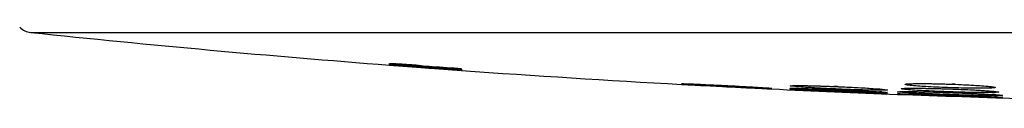
# Model space of a CAD drawing. Units: millimetres. Extents: x -464 to 825, y -163 to 1678.
# Drawn here: x 686 to 713, y 984 to 986 of the extents above; entities that cross this region are included whole.
import ezdxf

# ---------------------------------------------------------------- set-up
doc = ezdxf.new("R2010")
doc.units = ezdxf.units.MM
doc.header["$LTSCALE"] = 77.505185
doc.layers.get('0').update_dxf_attribs({"linetype": 'CONTINUOUS'})

msp = doc.modelspace()

# ---------------------------------------------------------------- linework, layer by layer
at = {"color": 7, "linetype": 'Continuous'}
for p, q in [((686.484, 985.952), (760.667, 985.952)), ((696.22, 985.095), (696.22, 985.112)), ((696.22, 985.075), (696.22, 985.091)), ((696.22, 985.067), (696.22, 985.067)), ((696.262, 985.113), (696.386, 985.106)), ((696.386, 985.106), (696.414, 985.105)), ((696.414, 985.105), (696.428, 985.104)), ((696.428, 985.097), (696.428, 985.106)), ((696.428, 985.104), (696.525, 985.098)), ((696.47, 985.096), (696.428, 985.097)), ((696.428, 985.085), (696.428, 985.083)), ((696.553, 985.091), (696.47, 985.096)), ((696.47, 985.072), (696.47, 985.058)), ((696.525, 985.098), (696.553, 985.096)), ((696.553, 985.096), (696.678, 985.087)), ((696.678, 985.082), (696.553, 985.091)), ((696.823, 985.071), (696.803, 985.073)), ((696.907, 985.065), (696.823, 985.071)), ((696.844, 985.075), (696.969, 985.065)), ((696.927, 985.063), (696.907, 985.065)), ((696.941, 985.062), (696.927, 985.063)), ((696.983, 985.058), (696.941, 985.062)), ((696.969, 985.065), (696.997, 985.062)), ((697.011, 985.055), (696.983, 985.058)), ((696.997, 985.062), (697.052, 985.057)), ((697.011, 985.055), (697.011, 985.065)), ((697.052, 985.05), (697.011, 985.055)), ((697.011, 985.017), (697.011, 985.028)), ((697.052, 985.057), (697.08, 985.055)), ((697.052, 985.036), (697.052, 985.05)), ((697.08, 985.055), (697.136, 985.05)), ((697.136, 985.05), (697.219, 985.04)), ((697.219, 985.04), (697.302, 985.035)), ((697.26, 985.01), (697.26, 984.998)), ((697.302, 985.035), (697.378, 985.03)), ((697.302, 985.019), (697.302, 985.017)), ((697.926, 984.949), (697.926, 984.963)), ((697.926, 984.94), (697.926, 984.94)), ((698.176, 984.978), (698.176, 984.972)), ((698.176, 984.954), (698.176, 984.95)), ((698.176, 984.945), (698.176, 984.929)), ((698.176, 984.922), (698.176, 984.921)), ((704.144, 984.544), (704.189, 984.542)), ((704.189, 984.542), (704.3, 984.536)), ((704.3, 984.536), (704.316, 984.535)), ((704.316, 984.535), (704.459, 984.528)), ((704.459, 984.528), (704.521, 984.525)), ((704.521, 984.525), (704.661, 984.517)), ((704.661, 984.517), (704.751, 984.513)), ((704.751, 984.513), (705.257, 984.487)), ((705.234, 984.518), (705.366, 984.511)), ((705.257, 984.487), (705.366, 984.481)), ((705.307, 984.514), (705.329, 984.513)), ((705.329, 984.513), (705.366, 984.511)), ((705.366, 984.511), (705.432, 984.508)), ((705.366, 984.511), (705.405, 984.509)), ((705.366, 984.481), (705.461, 984.476)), ((705.432, 984.508), (705.506, 984.504)), ((705.461, 984.476), (705.91, 984.453)), ((705.91, 984.453), (706.141, 984.442)), ((706.141, 984.442), (706.332, 984.432)), ((706.332, 984.432), (706.432, 984.427)), ((706.432, 984.427), (706.474, 984.425)), ((706.474, 984.425), (706.562, 984.42)), ((706.562, 984.42), (706.591, 984.419)), ((707.767, 984.376), (707.838, 984.373)), ((707.767, 984.376), (707.837, 984.373)), ((707.838, 984.373), (708.27, 984.356)), ((708.271, 984.403), (708.413, 984.398)), ((708.296, 984.402), (708.413, 984.398)), ((708.413, 984.48), (708.459, 984.478)), ((708.413, 984.398), (708.479, 984.395)), ((708.459, 984.478), (708.533, 984.475)), ((708.479, 984.395), (708.548, 984.392)), ((711.436, 984.419), (711.508, 984.416)), ((711.439, 984.55), (711.492, 984.548)), ((711.508, 984.416), (711.551, 984.415)), ((708.27, 984.356), (708.324, 984.353)), ((708.297, 984.354), (708.324, 984.353)), ((708.413, 984.336), (708.297, 984.341)), ((708.413, 984.358), (708.299, 984.363)), ((708.324, 984.353), (708.413, 984.35)), ((708.324, 984.353), (708.413, 984.35)), ((708.413, 984.35), (708.477, 984.347)), ((708.413, 984.35), (708.515, 984.345)), ((708.525, 984.332), (708.413, 984.336)), ((708.477, 984.347), (708.515, 984.345)), ((708.515, 984.345), (708.545, 984.344)), ((708.515, 984.345), (708.527, 984.345)), ((708.527, 984.345), (708.545, 984.344)), ((709.519, 984.299), (709.574, 984.297)), ((709.526, 984.341), (709.527, 984.341)), ((709.612, 984.289), (709.563, 984.291)), ((710.007, 984.272), (710.011, 984.272)), ((710.011, 984.272), (710.197, 984.265)), ((710.197, 984.265), (711.325, 984.227)), ((711.295, 984.259), (711.432, 984.255)), ((711.307, 984.325), (711.432, 984.321)), ((711.316, 984.258), (711.432, 984.255)), ((711.432, 984.226), (711.319, 984.23)), ((711.325, 984.227), (711.432, 984.223)), ((711.432, 984.321), (711.488, 984.319)), ((711.432, 984.255), (711.493, 984.252)), ((711.432, 984.255), (711.548, 984.251)), ((711.543, 984.223), (711.432, 984.226)), ((711.432, 984.223), (711.533, 984.22)), ((711.488, 984.319), (711.569, 984.316)), ((711.493, 984.252), (711.562, 984.25)), ((711.533, 984.22), (712.68, 984.18)), ((712.68, 984.18), (712.835, 984.175)), ((712.835, 984.175), (712.861, 984.174))]:
    msp.add_line(p, q, dxfattribs=at)
for centre, radius, start, end in [((686.536, 986.45), 0.5, 224.9108, 264.0128), ((723.576, 1339.613), 355.6, 264.01277, 265.58796), ((696.066, 995.569), 10.458, 270.8465, 271.0745), ((723.576, 1339.613), 355.571, 265.5876, 265.90362), ((723.576, 1339.613), 355.592, 265.58785, 265.90386), ((723.576, 1339.613), 355.6, 265.58796, 265.90395), ((723.576, 1339.613), 355.599, 265.58795, 265.86362), ((723.576, 1339.613), 355.567, 265.62118, 265.72205), ((723.576, 1339.613), 355.59, 265.62818, 265.71559), ((723.576, 1339.613), 355.544, 265.66124, 265.68814), ((723.576, 1339.613), 355.549, 265.6613, 265.68148), ((723.576, 1339.613), 355.59, 265.75593, 265.8635), ((717.307, 1282.938), 298.58, 266.15817, 266.32622), ((723.576, 1339.613), 355.567, 265.76239, 265.90358), ((716.956, 1280.334), 295.953, 266.20705, 266.3618), ((723.576, 1339.613), 355.6, 265.90396, 266.86751), ((723.576, 1339.613), 355.6, 267.26237, 267.81322), ((706.379, 958.407), 26.003, 88.0436, 88.1608), ((708.607, 1010.562), 26.208, 266.9535, 267.0701), ((704.487, 904.206), 80.238, 87.65784, 88.01519), ((704.231, 897.406), 87.042, 87.67181, 87.98856), ((698.592, 754.978), 229.581, 87.57725, 87.69194), ((706.105, 930.249), 54.28, 87.5632, 87.6985), ((710.414, 954.53), 30.037, 87.8021, 87.9448), ((708.754, 972.549), 11.817, 85.9927, 86.2539), ((711.801, 971.483), 12.811, 86.232, 86.5245), ((711.747, 966.254), 17.975, 86.9768, 87.1444), ((712.935, 999.799), 15.61, 268.9958, 269.1777), ((723.576, 1339.613), 355.6, 268.27327, 268.75993)]:
    msp.add_arc(centre, radius, start, end, dxfattribs=at)
for points, knots in [([(704.309, 984.547), (704.254, 984.551), (704.036, 984.567), (704.253, 984.561), (704.308, 984.559)], [0, 0, 0, 0, 0.502644, 1, 1, 1, 1]), ([(704.171, 984.562), (704.205, 984.562), (704.371, 984.559), (704.725, 984.542), (705.045, 984.527), (705.234, 984.518)], [0, 0, 0, 0, 0.097888, 0.467003, 1, 1, 1, 1]), ([(704.308, 984.559), (704.369, 984.557), (704.702, 984.544), (705.035, 984.528), (705.307, 984.514)], [0, 0, 0, 0, 0.183833, 1, 1, 1, 1]), ([(705.366, 984.487), (705.26, 984.492), (704.908, 984.511), (704.556, 984.53), (704.309, 984.547)], [0, 0, 0, 0, 0.298684, 1, 1, 1, 1]), ([(706.425, 984.438), (706.36, 984.441), (706.007, 984.455), (705.654, 984.472), (705.366, 984.487)], [0, 0, 0, 0, 0.183985, 1, 1, 1, 1]), ([(705.405, 984.509), (705.508, 984.504), (705.852, 984.485), (706.196, 984.466), (706.436, 984.45)], [0, 0, 0, 0, 0.301251, 1, 1, 1, 1]), ([(705.506, 984.504), (705.742, 984.491), (706.057, 984.475), (706.409, 984.451), (706.526, 984.444), (706.563, 984.44)], [0, 0, 0, 0, 0.66873, 0.891926, 1, 1, 1, 1]), ([(706.436, 984.45), (706.488, 984.446), (706.698, 984.43), (706.48, 984.437), (706.425, 984.438)], [0, 0, 0, 0, 0.483485, 1, 1, 1, 1]), ([(707.214, 984.391), (707.172, 984.394), (707.007, 984.403), (707.172, 984.398), (707.213, 984.397)], [0, 0, 0, 0, 0.501583, 1, 1, 1, 1]), ([(707.27, 984.417), (707.21, 984.421), (706.972, 984.439), (707.208, 984.438), (707.267, 984.437)], [0, 0, 0, 0, 0.505358, 1, 1, 1, 1]), ([(707.274, 984.48), (707.213, 984.485), (706.975, 984.508), (707.21, 984.513), (707.268, 984.513)], [0, 0, 0, 0, 0.50985, 1, 1, 1, 1]), ([(707.112, 984.399), (707.118, 984.4), (707.176, 984.398), (707.234, 984.396), (707.286, 984.394)], [0, 0, 0, 0, 0.098057, 1, 1, 1, 1]), ([(707.157, 984.51), (707.147, 984.509), (707.227, 984.514), (707.263, 984.512), (707.392, 984.513), (707.526, 984.51), (707.694, 984.506), (707.948, 984.498), (708.148, 984.491), (708.285, 984.486)], [0, 0, 0, 0, 0.026027, 0.095325, 0.195518, 0.321652, 0.469577, 0.635051, 1, 1, 1, 1]), ([(707.267, 984.437), (707.33, 984.436), (707.673, 984.427), (708.017, 984.414), (708.296, 984.402)], [0, 0, 0, 0, 0.184188, 1, 1, 1, 1]), ([(708.297, 984.341), (708.194, 984.346), (707.85, 984.361), (707.507, 984.376), (707.267, 984.389)], [0, 0, 0, 0, 0.300869, 1, 1, 1, 1]), ([(707.268, 984.513), (707.43, 984.513), (707.811, 984.504), (708.193, 984.49), (708.413, 984.481)], [0, 0, 0, 0, 0.422194, 1, 1, 1, 1]), ([(708.299, 984.363), (708.196, 984.368), (707.853, 984.384), (707.51, 984.4), (707.27, 984.417)], [0, 0, 0, 0, 0.300516, 1, 1, 1, 1]), ([(708.413, 984.415), (708.194, 984.424), (707.814, 984.443), (707.435, 984.466), (707.274, 984.48)], [0, 0, 0, 0, 0.576107, 1, 1, 1, 1]), ([(707.3, 984.436), (707.361, 984.435), (707.685, 984.427), (708.008, 984.414), (708.271, 984.403)], [0, 0, 0, 0, 0.188484, 1, 1, 1, 1]), ([(708.413, 984.481), (708.522, 984.476), (708.894, 984.459), (709.266, 984.439), (709.528, 984.418)], [0, 0, 0, 0, 0.293919, 1, 1, 1, 1]), ([(709.548, 984.382), (709.387, 984.383), (709.008, 984.392), (708.63, 984.406), (708.413, 984.415)], [0, 0, 0, 0, 0.425591, 1, 1, 1, 1]), ([(708.413, 984.398), (708.522, 984.393), (708.893, 984.376), (709.264, 984.358), (709.526, 984.341)], [0, 0, 0, 0, 0.293482, 1, 1, 1, 1]), ([(708.533, 984.475), (708.666, 984.469), (708.915, 984.457), (709.25, 984.438), (709.497, 984.42), (709.627, 984.41), (709.671, 984.403)], [0, 0, 0, 0, 0.350078, 0.654932, 0.882847, 1, 1, 1, 1]), ([(709.528, 984.418), (709.598, 984.412), (709.869, 984.388), (709.611, 984.382), (709.548, 984.382)], [0, 0, 0, 0, 0.526868, 1, 1, 1, 1]), ([(710.301, 984.398), (710.274, 984.4), (710.23, 984.404), (710.167, 984.412), (710.139, 984.416), (710.107, 984.423), (710.125, 984.431), (710.137, 984.431), (710.167, 984.435), (710.216, 984.437), (710.26, 984.438), (710.285, 984.438)], [0, 0, 0, 0, 0.2193, 0.380776, 0.481932, 0.52212, 0.551381, 0.588496, 0.640945, 0.791209, 1, 1, 1, 1]), ([(710.185, 984.433), (710.174, 984.432), (710.264, 984.44), (710.303, 984.437), (710.45, 984.44), (710.6, 984.438), (710.787, 984.436), (711.067, 984.43), (711.286, 984.424), (711.436, 984.419)], [0, 0, 0, 0, 0.025997, 0.096695, 0.198708, 0.326646, 0.475781, 0.641227, 1, 1, 1, 1]), ([(710.393, 984.512), (710.366, 984.515), (710.321, 984.519), (710.27, 984.527), (710.24, 984.533), (710.228, 984.537), (710.218, 984.539), (710.217, 984.546), (710.226, 984.548), (710.237, 984.551), (710.256, 984.554), (710.292, 984.558), (710.352, 984.561), (710.403, 984.562), (710.433, 984.563)], [0, 0, 0, 0, 0.200522, 0.343599, 0.392696, 0.426722, 0.446091, 0.454952, 0.471631, 0.502721, 0.548893, 0.610193, 0.776974, 1, 1, 1, 1]), ([(710.282, 984.554), (710.272, 984.552), (710.323, 984.559), (710.345, 984.559), (710.419, 984.563), (710.517, 984.564), (710.666, 984.565), (710.836, 984.564), (711.097, 984.56), (711.3, 984.554), (711.439, 984.55)], [0, 0, 0, 0, 0.024638, 0.055296, 0.09476, 0.196476, 0.324403, 0.47383, 0.639789, 1, 1, 1, 1]), ([(710.285, 984.438), (710.447, 984.441), (710.83, 984.437), (711.214, 984.427), (711.436, 984.419)], [0, 0, 0, 0, 0.421352, 1, 1, 1, 1]), ([(711.436, 984.34), (711.218, 984.348), (710.839, 984.364), (710.461, 984.385), (710.301, 984.398)], [0, 0, 0, 0, 0.574586, 1, 1, 1, 1]), ([(711.439, 984.453), (711.239, 984.46), (710.89, 984.475), (710.541, 984.497), (710.393, 984.512)], [0, 0, 0, 0, 0.574002, 1, 1, 1, 1]), ([(710.433, 984.563), (710.579, 984.567), (710.914, 984.565), (711.25, 984.556), (711.439, 984.55)], [0, 0, 0, 0, 0.435048, 1, 1, 1, 1]), ([(711.436, 984.419), (711.649, 984.412), (712.023, 984.396), (712.396, 984.375), (712.556, 984.362)], [0, 0, 0, 0, 0.57063, 1, 1, 1, 1]), ([(711.439, 984.55), (711.635, 984.543), (711.978, 984.528), (712.321, 984.506), (712.468, 984.492)], [0, 0, 0, 0, 0.569179, 1, 1, 1, 1]), ([(712.486, 984.44), (712.337, 984.436), (711.988, 984.438), (711.639, 984.446), (711.439, 984.453)], [0, 0, 0, 0, 0.426308, 1, 1, 1, 1]), ([(711.551, 984.415), (711.794, 984.406), (712.124, 984.392), (712.501, 984.366), (712.636, 984.356), (712.683, 984.349)], [0, 0, 0, 0, 0.643429, 0.872927, 1, 1, 1, 1]), ([(711.566, 984.545), (711.685, 984.54), (711.906, 984.531), (712.207, 984.514), (712.431, 984.496), (712.552, 984.484), (712.595, 984.476)], [0, 0, 0, 0, 0.344712, 0.64604, 0.874729, 1, 1, 1, 1]), ([(712.468, 984.492), (712.496, 984.49), (712.544, 984.485), (712.603, 984.477), (712.641, 984.47), (712.657, 984.465), (712.665, 984.461), (712.661, 984.455), (712.652, 984.453), (712.638, 984.45), (712.608, 984.447), (712.557, 984.443), (712.512, 984.441), (712.486, 984.44)], [0, 0, 0, 0, 0.217932, 0.379212, 0.480949, 0.509298, 0.52362, 0.533619, 0.555695, 0.592623, 0.644681, 0.793543, 1, 1, 1, 1]), ([(709.555, 984.319), (709.484, 984.32), (709.104, 984.33), (708.723, 984.345), (708.413, 984.358)], [0, 0, 0, 0, 0.184989, 1, 1, 1, 1]), ([(709.563, 984.291), (709.5, 984.293), (709.154, 984.305), (708.808, 984.32), (708.525, 984.332)], [0, 0, 0, 0, 0.184292, 1, 1, 1, 1]), ([(708.545, 984.344), (708.645, 984.34), (708.978, 984.325), (709.312, 984.31), (709.545, 984.298)], [0, 0, 0, 0, 0.298844, 1, 1, 1, 1]), ([(709.527, 984.341), (709.546, 984.34), (709.601, 984.336), (709.655, 984.332), (709.69, 984.328)], [0, 0, 0, 0, 0.354375, 1, 1, 1, 1]), ([(709.545, 984.298), (709.567, 984.297), (709.624, 984.294), (709.681, 984.291), (709.717, 984.288)], [0, 0, 0, 0, 0.375219, 1, 1, 1, 1]), ([(709.58, 984.337), (709.633, 984.334), (709.853, 984.315), (709.616, 984.318), (709.555, 984.319)], [0, 0, 0, 0, 0.464349, 1, 1, 1, 1]), ([(709.574, 984.297), (709.629, 984.294), (709.838, 984.283), (709.655, 984.288), (709.612, 984.289)], [0, 0, 0, 0, 0.566107, 1, 1, 1, 1]), ([(710.207, 984.32), (710.141, 984.325), (709.881, 984.345), (710.134, 984.349), (710.197, 984.349)], [0, 0, 0, 0, 0.514375, 1, 1, 1, 1]), ([(710.2, 984.275), (710.136, 984.279), (709.88, 984.293), (710.134, 984.291), (710.197, 984.29)], [0, 0, 0, 0, 0.504518, 1, 1, 1, 1]), ([(710.051, 984.291), (710.057, 984.291), (710.113, 984.291), (710.17, 984.29), (710.22, 984.289)], [0, 0, 0, 0, 0.099023, 1, 1, 1, 1]), ([(710.078, 984.346), (710.12, 984.347), (710.315, 984.352), (710.725, 984.341), (711.093, 984.332), (711.307, 984.325)], [0, 0, 0, 0, 0.103302, 0.477008, 1, 1, 1, 1]), ([(710.197, 984.349), (710.371, 984.349), (710.782, 984.341), (711.194, 984.329), (711.432, 984.321)], [0, 0, 0, 0, 0.421831, 1, 1, 1, 1]), ([(710.197, 984.29), (710.266, 984.289), (710.639, 984.28), (711.012, 984.269), (711.316, 984.258)], [0, 0, 0, 0, 0.184109, 1, 1, 1, 1]), ([(711.319, 984.23), (711.207, 984.234), (710.834, 984.248), (710.461, 984.262), (710.2, 984.275)], [0, 0, 0, 0, 0.300451, 1, 1, 1, 1]), ([(711.432, 984.265), (711.311, 984.269), (710.902, 984.284), (710.493, 984.301), (710.207, 984.32)], [0, 0, 0, 0, 0.297784, 1, 1, 1, 1]), ([(710.22, 984.289), (710.287, 984.288), (710.645, 984.28), (711.004, 984.269), (711.295, 984.259)], [0, 0, 0, 0, 0.186205, 1, 1, 1, 1]), ([(711.432, 984.321), (711.542, 984.317), (711.924, 984.303), (712.306, 984.287), (712.578, 984.271)], [0, 0, 0, 0, 0.287533, 1, 1, 1, 1]), ([(712.65, 984.237), (712.574, 984.237), (712.168, 984.241), (711.762, 984.253), (711.432, 984.265)], [0, 0, 0, 0, 0.186862, 1, 1, 1, 1]), ([(712.567, 984.32), (712.406, 984.318), (712.029, 984.323), (711.652, 984.333), (711.436, 984.34)], [0, 0, 0, 0, 0.426708, 1, 1, 1, 1]), ([(712.661, 984.191), (712.592, 984.192), (712.219, 984.201), (711.847, 984.212), (711.543, 984.223)], [0, 0, 0, 0, 0.185829, 1, 1, 1, 1]), ([(711.548, 984.251), (711.656, 984.247), (712.021, 984.234), (712.386, 984.219), (712.642, 984.207)], [0, 0, 0, 0, 0.296833, 1, 1, 1, 1]), ([(711.562, 984.25), (711.67, 984.246), (712.03, 984.233), (712.391, 984.219), (712.643, 984.206)], [0, 0, 0, 0, 0.298763, 1, 1, 1, 1]), ([(711.569, 984.316), (711.663, 984.313), (711.991, 984.3), (712.318, 984.286), (712.55, 984.272)], [0, 0, 0, 0, 0.288234, 1, 1, 1, 1]), ([(712.55, 984.272), (712.58, 984.27), (712.659, 984.265), (712.739, 984.26), (712.789, 984.254)], [0, 0, 0, 0, 0.368686, 1, 1, 1, 1]), ([(712.556, 984.362), (712.625, 984.357), (712.894, 984.331), (712.632, 984.321), (712.567, 984.32)], [0, 0, 0, 0, 0.515173, 1, 1, 1, 1]), ([(712.643, 984.266), (712.715, 984.262), (712.999, 984.24), (712.719, 984.236), (712.65, 984.237)], [0, 0, 0, 0, 0.509094, 1, 1, 1, 1]), ([(712.643, 984.206), (712.664, 984.205), (712.721, 984.202), (712.779, 984.2), (712.815, 984.196)], [0, 0, 0, 0, 0.365632, 1, 1, 1, 1]), ([(712.695, 984.204), (712.75, 984.201), (712.965, 984.189), (712.76, 984.19), (712.711, 984.19)], [0, 0, 0, 0, 0.526116, 1, 1, 1, 1])]:
    msp.add_open_spline(points, degree=3, knots=knots, dxfattribs=at)
msp.add_open_spline([(707.136, 984.437), (707.191, 984.439), (707.245, 984.437), (707.3, 984.436)], degree=3, dxfattribs=at)

doc.saveas('drawing.dxf')
